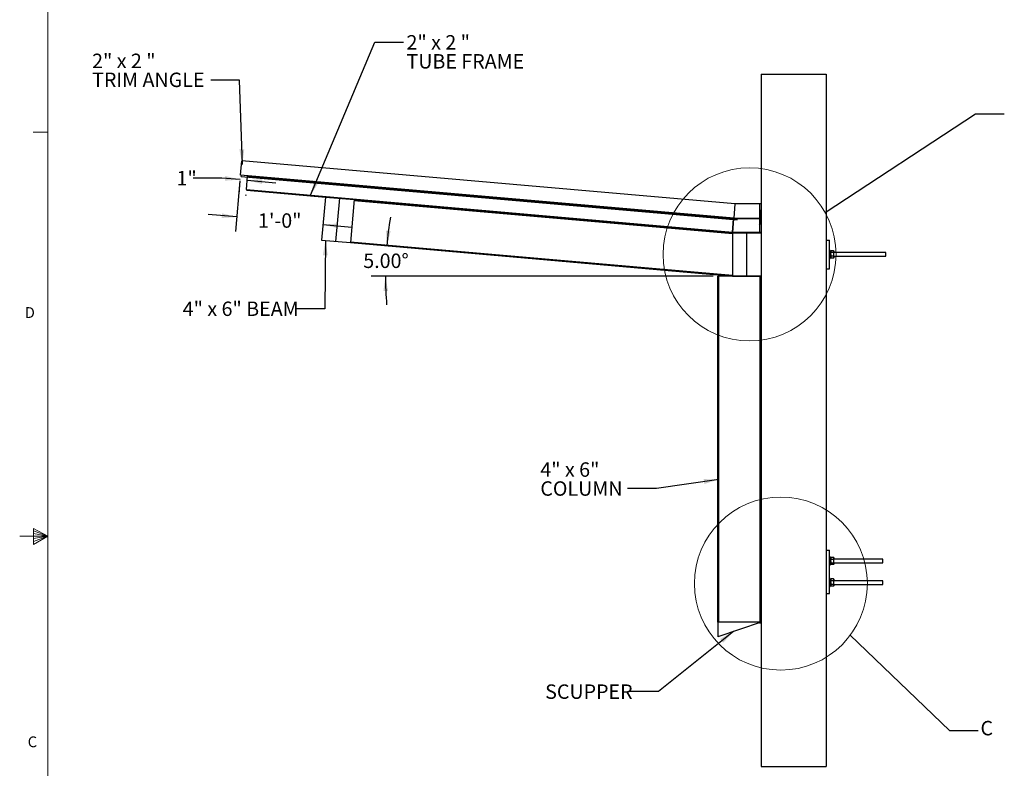
# Model space of a CAD drawing. Units: inches. Extents: x 0.3 to 33.8, y 0.2 to 21.6.
# Drawn here: x 0.3 to 8.8, y 8.9 to 15.4 of the extents above; entities that cross this region are included whole.
import ezdxf

# ---------------------------------------------------------------- set-up
doc = ezdxf.new("R2010")
doc.units = ezdxf.units.IN
doc.header["$MEASUREMENT"] = 0
doc.linetypes.add('CENTERX2', pattern=[0.8, 0.5, -0.1, 0.1, -0.1])
doc.layers.add('SLD-0', color=179, linetype='Continuous')
doc.styles.add('SLDTEXTSTYLE0', font='TXT', dxfattribs={"width": 0.75})
doc.styles.add('SLDTEXTSTYLE6', font='TXT', dxfattribs={"width": 0.6875})
doc.styles.add('SLDTEXTSTYLE7', font='TXT', dxfattribs={"width": 0.65625})
doc.styles.add('SLDTEXTSTYLE8', font='TXT', dxfattribs={"width": 0.678571})
doc.dimstyles.new('SLDDIMSTYLE0', dxfattribs={"dimtxt": 0.18, "dimasz": 0.13, "dimexe": 0, "dimexo": 0.0625, "dimgap": 0, "dimtad": 0, "dimtih": 1, "dimtoh": 1, "dimdec": 0, "dimrnd": 1e-09, "dimzin": 0, "dimdsep": 46, "dimlunit": 5, "dimtxsty": 'Standard', "dimblk1": 'NONE', "dimblk2": 'NONE', "dimsah": 1, "dimcen": 0.09, "dimadec": 0, "dimazin": 0, "dimtfac": 0.13, "dimtdec": 0, "dimtofl": 0, "dimtmove": 0, "dimatfit": 3, "dimldrblk": 'NONE', "dimfxl": 1, "dimfrac": 2, "dimtolj": 1, "dimtzin": 0, "dimarcsym": 0})
doc.dimstyles.new('SLDDIMSTYLE1', dxfattribs={"dimtxt": 0.125, "dimasz": 0.13, "dimexe": 0, "dimexo": 0.0625, "dimgap": 0.03125, "dimtad": 0, "dimtih": 1, "dimtoh": 1, "dimlfac": 16, "dimrnd": 1e-09, "dimzin": 12, "dimdsep": 46, "dimlunit": 5, "dimtxsty": 'SLDTEXTSTYLE0', "dimsah": 1, "dimcen": 0.09, "dimadec": 0, "dimazin": 3, "dimtfac": 1, "dimtmove": 0, "dimatfit": 0, "dimfxl": 1, "dimfrac": 2, "dimtolj": 1, "dimtzin": 12, "dimarcsym": 0})
doc.dimstyles.new('SLDDIMSTYLE2', dxfattribs={"dimtxt": 0.125, "dimasz": 0.13, "dimexe": 0, "dimexo": 0.0625, "dimgap": 0.03125, "dimtad": 0, "dimtih": 1, "dimtoh": 1, "dimdec": 4, "dimlfac": 16, "dimzin": 4, "dimdsep": 46, "dimlunit": 5, "dimtxsty": 'SLDTEXTSTYLE0', "dimsah": 1, "dimcen": 0.09, "dimazin": 1, "dimtfac": 1, "dimtofl": 0, "dimtmove": 0, "dimatfit": 3, "dimfxl": 1, "dimfrac": 2, "dimtolj": 1, "dimtzin": 12, "dimarcsym": 0})
doc.dimstyles.new('SLDDIMSTYLE3', dxfattribs={"dimtxt": 0.18, "dimasz": 0.13, "dimexe": 0, "dimexo": 0.0625, "dimgap": 0, "dimtad": 0, "dimtih": 1, "dimtoh": 1, "dimdec": 0, "dimrnd": 1e-09, "dimzin": 0, "dimdsep": 46, "dimlunit": 5, "dimtxsty": 'Standard', "dimsah": 1, "dimcen": 0.09, "dimadec": 0, "dimazin": 0, "dimtfac": 0.13, "dimtdec": 0, "dimtofl": 0, "dimtmove": 0, "dimatfit": 3, "dimfxl": 1, "dimfrac": 2, "dimtolj": 1, "dimtzin": 0, "dimarcsym": 0})

# ---------------------------------------------------------------- blocks, each defined once
blk = doc.blocks.new('_D')
at = {"layer": 'SLD-0'}
for p, q in [((2.1902, 13.9902), (2.1519, 13.5524)), ((2.1628, 13.6769), (1.9137, 13.6987)), ((2.9099, 13.6115), (3.159, 13.5897))]:
    blk.add_line(p, q, dxfattribs=at)
for points in [[(2.1628, 13.6769), (2.035, 13.7081), (2.0315, 13.6683)], [(2.9099, 13.6115), (3.0377, 13.5803), (3.0412, 13.6201)]]:
    blk.add_solid(points, dxfattribs=at)
at = {"layer": 'SLD-0', "insert": (2.347, 13.7085), "char_height": 0.125, "attachment_point": 1, "style": 'SLDTEXTSTYLE0'}
blk.add_mtext('1\'-0"', dxfattribs=at)
blk = doc.blocks.new('_D_1')
at = {"layer": 'SLD-0'}
for p, q in [((2.0336, 14.0142), (1.7836, 14.0142)), ((2.1911, 14.0004), (2.0336, 14.0142)), ((2.1902, 13.9902), (2.1802, 13.8759)), ((2.2534, 13.995), (2.5024, 13.9732)), ((2.2419, 13.8641), (2.2425, 13.8704))]:
    blk.add_line(p, q, dxfattribs=at)
for points in [[(2.1911, 14.0004), (2.0633, 14.0317), (2.0598, 13.9918)], [(2.2534, 13.995), (2.3811, 13.9637), (2.3846, 14.0036)]]:
    blk.add_solid(points, dxfattribs=at)
at = {"layer": 'SLD-0', "insert": (1.6397, 14.0761), "char_height": 0.125, "attachment_point": 1, "style": 'SLDTEXTSTYLE0'}
blk.add_mtext('1"', dxfattribs=at)
blk = doc.blocks.new('_D_2')
at = {"layer": 'SLD-0'}
blk.add_line((6.2926, 13.1649), (3.3263, 13.1649), dxfattribs=at)
for start, end in [(170.24214, 175), (180, 184.75786)]:
    blk.add_arc((6.4597, 13.1649), 3.0084, start, end, dxfattribs=at)
for points in [[(3.4628, 13.4271), (3.4968, 13.5542), (3.457, 13.5585)], [(3.4513, 13.1649), (3.4341, 13.0345), (3.4741, 13.0354)]]:
    blk.add_solid(points, dxfattribs=at)
at = {"layer": 'SLD-0', "insert": (3.2593, 13.3598), "char_height": 0.125, "attachment_point": 1, "style": 'SLDTEXTSTYLE0'}
blk.add_mtext('5.00°', dxfattribs=at)
blk = doc.blocks.new('SW_NOTE_6')
at = {"layer": 'SLD-0', "color": 0, "char_height": 0.125, "attachment_point": 1}
for s, insert, style in [('2" x 2 "', (-1.0284, 0.2288), 'SLDTEXTSTYLE7'), ('TRIM ANGLE', (-1.0284, 0.0645), 'SLDTEXTSTYLE0')]:
    blk.add_mtext(s, dxfattribs=dict(at, insert=insert, style=style))
blk = doc.blocks.new('SW_NOTE_7')
at = {"layer": 'SLD-0', "color": 0, "char_height": 0.125, "attachment_point": 1}
for s, insert, style in [('2" x 2 "', (0.0252, 0.0623), 'SLDTEXTSTYLE7'), ('TUBE FRAME', (0.0252, -0.1021), 'SLDTEXTSTYLE0')]:
    blk.add_mtext(s, dxfattribs=dict(at, insert=insert, style=style))
blk = doc.blocks.new('SW_NOTE_8')
at = {"layer": 'SLD-0', "color": 0, "char_height": 0.125, "attachment_point": 1}
for s, insert, style in [('4" x 6"', (-0.7573, 0.2259), 'SLDTEXTSTYLE8'), ('COLUMN', (-0.7573, 0.0615), 'SLDTEXTSTYLE0')]:
    blk.add_mtext(s, dxfattribs=dict(at, insert=insert, style=style))
blk = doc.blocks.new('_None')

msp = doc.modelspace()

# ---------------------------------------------------------------- linework, layer by layer
at = {"color": 7, "linetype": 'Continuous', "lineweight": 18}
for p, q in [((0.52287986, 21.41060071), (0.52287986, 0.41060071)), ((0.52287986, 14.41060071), (0.39787986, 14.41060071)), ((0.39888964, 10.97614115), (0.39888964, 10.83733068)), ((0.52287986, 10.91060071), (0.39888964, 10.97614115)), ((0.39888964, 10.95767515), (0.52287986, 10.91060071)), ((0.39888964, 10.93372464), (0.52287986, 10.91060071)), ((0.52287986, 10.91060071), (0.27983981, 10.91060071)), ((0.39888964, 10.83733068), (0.52287986, 10.91060071)), ((0.39888964, 10.86463661), (0.52287986, 10.91060071)), ((0.39888964, 10.89135065), (0.52287986, 10.91060071))]:
    msp.add_line(p, q, dxfattribs=at)
at = {"color": 7, "linetype": 'Continuous', "lineweight": 25}
for p, q in [((6.70967607, 14.91490617), (6.70967607, 8.91490595)), ((6.70967607, 14.91490617), (7.27217613, 14.91490617)), ((7.27217613, 14.91490617), (7.27217613, 8.91490595)), ((2.1945594, 14.03996513), (2.20545368, 14.16448956)), ((6.4822383, 13.79031964), (2.20545368, 14.16448956)), ((6.47134373, 13.66579522), (2.1945594, 14.03996513)), ((2.20130716, 14.02745696), (2.20234203, 14.03928461)), ((2.20130716, 14.02745696), (6.502916, 13.65111523)), ((2.2462676, 13.91388488), (2.25648135, 14.03062668)), ((2.25648135, 14.03062668), (6.47100317, 13.6619039)), ((2.2462676, 13.91388488), (6.46078972, 13.5451621)), ((2.24981866, 13.90965331), (2.93081111, 13.85007389)), ((2.93081111, 13.85007389), (2.8981277, 13.47650119)), ((2.93081111, 13.85007389), (3.17985938, 13.82828534)), ((3.17985938, 13.82828534), (3.14717597, 13.45471205)), ((3.17917885, 13.82050212), (6.45967624, 13.53349578)), ((3.17985938, 13.82828534), (6.45655785, 13.54161105)), ((6.4822383, 13.79031964), (6.47134373, 13.66579522)), ((6.48220192, 13.78990605), (6.47134373, 13.66579522)), ((6.69408089, 13.78990605), (6.48220192, 13.78990605)), ((6.70967607, 13.78990605), (6.69408089, 13.78990605)), ((6.69408089, 13.78990605), (6.69408089, 13.66490584)), ((6.46078972, 13.5451621), (6.47100317, 13.6619039)), ((6.47134373, 13.66579522), (6.47134373, 13.66490584)), ((6.69408089, 13.66490584), (6.47134373, 13.66490584)), ((6.502916, 13.65111523), (6.50412247, 13.66490584)), ((6.69408089, 13.74300083), (6.70967607, 13.72740624)), ((6.70717631, 13.7263702), (6.69408089, 13.73946562)), ((6.70405117, 13.70865189), (6.69408089, 13.70865189)), ((6.70405117, 13.70188653), (6.69408089, 13.70188653)), ((6.70405117, 13.68835464), (6.69408089, 13.68835464)), ((6.70405117, 13.68158869), (6.69408089, 13.68158869)), ((6.70717631, 13.67271839), (6.69408089, 13.67271839)), ((6.70717631, 13.66490584), (6.69408089, 13.66490584)), ((6.69408089, 13.66490584), (6.69408089, 13.66099986)), ((6.70717631, 13.71137048), (6.70405117, 13.71137048)), ((6.70405117, 13.69512058), (6.70405117, 13.71137048)), ((6.70405117, 13.67887069), (6.70405117, 13.69512058)), ((6.70405117, 13.67887069), (6.70717631, 13.67887069)), ((6.70717631, 13.71137048), (6.70717631, 13.7263702)), ((6.70717631, 13.69512058), (6.70717631, 13.71137048)), ((6.70899936, 13.70293313), (6.70717631, 13.70293313)), ((6.70717631, 13.67887069), (6.70717631, 13.69512058)), ((6.70717631, 13.68730803), (6.70899936, 13.68730803)), ((6.70717631, 13.63444411), (6.70717631, 13.67887069)), ((6.70967607, 13.70196632), (6.70899936, 13.70293313)), ((6.70899936, 13.68730803), (6.70899936, 13.70293313)), ((6.70899936, 13.68730803), (6.70967607, 13.68827485)), ((6.47092427, 13.66099986), (6.46067151, 13.5438122)), ((6.69408089, 13.66099986), (6.47092427, 13.66099986)), ((6.69408089, 13.66099986), (6.69408089, 13.5438122)), ((6.69408089, 13.61574257), (6.70717631, 13.63444411)), ((6.70967607, 13.63365623), (6.69408089, 13.61138368)), ((6.45655785, 13.54161105), (6.45967624, 13.54133825)), ((6.45967624, 13.53990622), (6.45967624, 13.54133825)), ((6.45967624, 13.53990622), (6.45967624, 13.16490618)), ((6.45967624, 13.53990622), (6.70967607, 13.53990622)), ((6.69408089, 13.5438122), (6.46067151, 13.5438122)), ((6.69408089, 13.5438122), (6.69408089, 13.53990622)), ((2.8981277, 13.47650119), (3.14717597, 13.45471205)), ((3.14717597, 13.45471205), (6.45967624, 13.16490618)), ((3.14785708, 13.46249468), (6.45967624, 13.17274806)), ((7.27217613, 13.47740582), (7.30342633, 13.47740582)), ((7.30342633, 13.22740599), (7.30342633, 13.47740582)), ((7.30733231, 13.38756238), (7.30342633, 13.38756238)), ((7.30733231, 13.35243436), (7.30733231, 13.38756238)), ((7.31319187, 13.3795621), (7.30733231, 13.3795621)), ((7.30733231, 13.35455806), (7.31319187, 13.35455806)), ((7.31319187, 13.35367397), (7.30733231, 13.35367397)), ((7.30733231, 13.35243436), (7.30733231, 13.31724943)), ((7.31319187, 13.35116365), (7.30733231, 13.35116365)), ((7.30733231, 13.35029715), (7.31319187, 13.35029715)), ((7.30733231, 13.32524971), (7.31319187, 13.32524971)), ((7.31631671, 13.38397964), (7.31319187, 13.37974983)), ((7.31319187, 13.37974983), (7.31319187, 13.37609728)), ((7.31319187, 13.3524279), (7.31319187, 13.37609728)), ((7.31319187, 13.3524279), (7.31319187, 13.32873682)), ((7.31319187, 13.32873682), (7.31319187, 13.32506198)), ((7.31319187, 13.32506198), (7.31631671, 13.32083216)), ((7.33741066, 13.38397964), (7.31631671, 13.38397964)), ((7.33741066, 13.36821492), (7.31631671, 13.36821492)), ((7.33741066, 13.33664089), (7.31631671, 13.33664089)), ((7.33741066, 13.32083216), (7.31631671, 13.32083216)), ((7.3405355, 13.37974983), (7.33741066, 13.38397964)), ((7.33741066, 13.32083216), (7.3405355, 13.32506198)), ((7.3405355, 13.37609728), (7.3405355, 13.37974983)), ((7.3405355, 13.3524279), (7.3405355, 13.37609728)), ((7.78936376, 13.36803071), (7.3405355, 13.36803071)), ((7.3405355, 13.32873682), (7.3405355, 13.3524279)), ((7.3405355, 13.3367811), (7.78936376, 13.3367811)), ((7.3405355, 13.32873682), (7.3405355, 13.32506198)), ((7.78936376, 13.3524062), (7.78936376, 13.36803071)), ((7.78936376, 13.3367811), (7.78936376, 13.3524062)), ((7.30342633, 13.31724943), (7.30733231, 13.31724943)), ((6.33467632, 10.16490585), (6.33467632, 13.16490618)), ((6.34255106, 13.16490618), (6.33467632, 13.16490618)), ((6.34255106, 10.16490585), (6.34255106, 13.16490618)), ((6.45967624, 13.16490618), (6.34255106, 13.16490618)), ((6.45967624, 13.16490618), (6.70967607, 13.16490618)), ((6.70180133, 10.16490585), (6.70180133, 13.16490618)), ((7.27217613, 13.22740599), (7.30342633, 13.22740599)), ((7.27217613, 10.78990601), (7.30342633, 10.78990601)), ((7.30342633, 10.41490597), (7.30342633, 10.78990601)), ((7.30733231, 10.73131218), (7.30342633, 10.73131218)), ((7.30733231, 10.69104179), (7.30733231, 10.73131218)), ((7.31319187, 10.72331219), (7.30733231, 10.72331219)), ((7.30733231, 10.69432562), (7.31319187, 10.69432562)), ((7.31319187, 10.69259351), (7.30733231, 10.69259351)), ((7.30733231, 10.66099982), (7.30733231, 10.69104179)), ((7.30733231, 10.69010959), (7.31319187, 10.69010959)), ((7.31476852, 10.72563419), (7.31319187, 10.72349963)), ((7.31319187, 10.72349963), (7.31319187, 10.71759549)), ((7.31319187, 10.69217815), (7.31319187, 10.71759549)), ((7.31319187, 10.69217815), (7.31319187, 10.67073867)), ((7.33741066, 10.72739388), (7.31631671, 10.72739388)), ((7.33741066, 10.70779739), (7.31631671, 10.70779739)), ((7.33741066, 10.67655921), (7.31631671, 10.67655921)), ((7.3405355, 10.72349963), (7.33895885, 10.72563419)), ((7.3405355, 10.71759549), (7.3405355, 10.72349963)), ((7.3405355, 10.69217815), (7.3405355, 10.71759549)), ((7.76592611, 10.7117811), (7.3405355, 10.7117811)), ((7.3405355, 10.67073867), (7.3405355, 10.69217815)), ((7.3405355, 10.6805309), (7.76592611, 10.6805309)), ((7.76592611, 10.696156), (7.76592611, 10.7117811)), ((7.76592611, 10.6805309), (7.76592611, 10.696156)), ((7.30342633, 10.66099982), (7.30733231, 10.66099982)), ((7.30733231, 10.66899981), (7.31319187, 10.66899981)), ((7.31319187, 10.67073867), (7.31319187, 10.66881208)), ((7.31319187, 10.66881208), (7.31476852, 10.66667781)), ((7.33741066, 10.66491812), (7.31631671, 10.66491812)), ((7.33895885, 10.66667781), (7.3405355, 10.66881208)), ((7.3405355, 10.66881208), (7.3405355, 10.67073867)), ((7.30733231, 10.54381216), (7.30342633, 10.54381216)), ((7.30733231, 10.50865598), (7.30733231, 10.54381216)), ((7.31319187, 10.53581217), (7.30733231, 10.53581217)), ((7.30733231, 10.51078673), (7.31319187, 10.51078673)), ((7.31319187, 10.50991143), (7.30733231, 10.50991143)), ((7.30733231, 10.4734998), (7.30733231, 10.50865598)), ((7.31319187, 10.50740053), (7.30733231, 10.50740053)), ((7.30733231, 10.50652523), (7.31319187, 10.50652523)), ((7.31631671, 10.54022972), (7.31319187, 10.53599961)), ((7.31319187, 10.53599961), (7.31319187, 10.53233621)), ((7.31319187, 10.50865598), (7.31319187, 10.53233621)), ((7.31319187, 10.50865598), (7.31319187, 10.48497545)), ((7.33741066, 10.54022972), (7.31631671, 10.54022972)), ((7.33741066, 10.524443), (7.31631671, 10.524443)), ((7.3405355, 10.53599961), (7.33741066, 10.54022972)), ((7.3405355, 10.53233621), (7.3405355, 10.53599961)), ((7.3405355, 10.50865598), (7.3405355, 10.53233621)), ((7.76592611, 10.52428108), (7.3405355, 10.52428108)), ((7.3405355, 10.48497545), (7.3405355, 10.50865598)), ((7.76592611, 10.50865598), (7.76592611, 10.52428108)), ((7.76592611, 10.49303088), (7.76592611, 10.50865598)), ((7.30342633, 10.4734998), (7.30733231, 10.4734998)), ((7.30733231, 10.48149979), (7.31319187, 10.48149979)), ((7.31319187, 10.48497545), (7.31319187, 10.48131235)), ((7.31319187, 10.48131235), (7.31631671, 10.47708224)), ((7.33741066, 10.49286896), (7.31631671, 10.49286896)), ((7.33741066, 10.47708224), (7.31631671, 10.47708224)), ((7.33741066, 10.47708224), (7.3405355, 10.48131235)), ((7.3405355, 10.49303088), (7.76592611, 10.49303088)), ((7.3405355, 10.48131235), (7.3405355, 10.48497545)), ((7.27217613, 10.41490597), (7.30342633, 10.41490597)), ((6.33467632, 10.16490585), (6.33467632, 10.03990593)), ((6.70967607, 10.16490585), (6.33467632, 10.03990593)), ((6.70967607, 10.16490585), (6.33467632, 10.16490585)), ((6.70180133, 10.16490585), (6.34255106, 10.16490585)), ((6.69467606, 10.15990604), (6.70967607, 10.15990604)), ((6.70967607, 8.91490595), (7.27217613, 8.91490595))]:
    msp.add_line(p, q, dxfattribs=at)
at = {"color": 7, "linetype": 'Continuous'}
for p, q in [((3.02265185, 13.46560662), (3.05533526, 13.83917964)), ((3.02265185, 13.46560662), (3.05533526, 13.83917964)), ((6.58467619, 13.16490596), (6.58467619, 13.53990596)), ((6.58467619, 13.16490596), (6.58467619, 13.53990596))]:
    msp.add_line(p, q, dxfattribs=at)
at = {"color": 8, "linetype": 'Continuous', "lineweight": 25}
for p, q in [((6.70717631, 13.66099986), (6.69408089, 13.66099986)), ((6.70967607, 13.5438122), (6.69408089, 13.5438122))]:
    msp.add_line(p, q, dxfattribs=at)
at = {"color": 7, "linetype": 'CENTERX2'}
for p, q in [((6.45967619, 13.16490596), (3.14717619, 13.45471216)), ((6.70967619, 13.16490596), (6.45967619, 13.16490596))]:
    msp.add_line(p, q, dxfattribs=at)
at = {"color": 7, "linetype": 'Continuous', "lineweight": 25, "flags": 128}
msp.add_lwpolyline([(6.46067151, 13.5438122), (6.46060492, 13.54305013), (6.46054068, 13.54231739), (6.46048172, 13.54164214), (6.4604301, 13.5410502), (6.46038756, 13.54056445), (6.46035588, 13.54020307), (6.46033652, 13.53998131), (6.46032978, 13.53990622)], dxfattribs=at)
at = {"color": 7, "linetype": 'Continuous', "lineweight": 18}
for centre in [(6.6088188, 13.35240596), (6.88048063, 10.50019567)]:
    msp.add_circle(centre, 0.75, dxfattribs=at)
at = {"color": 7, "linetype": 'Continuous', "lineweight": 25}
for centre, start, end in [((2.2501589, 13.91354461), 175, 265), ((6.45689832, 13.5455026), 265, 355)]:
    msp.add_arc(centre, 0.00390625, start, end, dxfattribs=at)
for points, knots in [([(7.31631671, 13.38397964), (7.3155284, 13.38280338), (7.3139328, 13.38042255), (7.31322339, 13.37772972), (7.31319539, 13.37627933), (7.31319187, 13.37609728)], [0, 0, 0, 0, 0.4606053737, 0.9322967073, 1, 1, 1, 1]), ([(7.31319187, 13.37609728), (7.31332208, 13.37493943), (7.31358629, 13.37259003), (7.31505209, 13.36998036), (7.31608569, 13.36853743), (7.31631671, 13.36821492)], [0, 0, 0, 0, 0.4300440401, 0.8726089159, 1, 1, 1, 1]), ([(7.31319187, 13.3524279), (7.31321816, 13.35344814), (7.31330016, 13.35663041), (7.31421292, 13.36197925), (7.31561065, 13.36612213), (7.31631671, 13.36821492)], [0, 0, 0, 0, 0.1893069918, 0.59047592829, 1, 1, 1, 1]), ([(7.31631671, 13.33664089), (7.31585419, 13.33797252), (7.31474516, 13.34116545), (7.31348374, 13.34643553), (7.31328978, 13.35041773), (7.31319187, 13.3524279)], [0, 0, 0, 0, 0.2616043311, 0.6272642235, 1, 1, 1, 1]), ([(7.31631671, 13.33664089), (7.3155284, 13.33546135), (7.31393275, 13.33307384), (7.31322342, 13.33037327), (7.31319539, 13.32891925), (7.31319187, 13.32873682)], [0, 0, 0, 0, 0.46060896001, 0.93232194825, 1, 1, 1, 1]), ([(7.31319187, 13.32873682), (7.31332208, 13.32757555), (7.31358627, 13.32521925), (7.31505205, 13.32260307), (7.31608569, 13.32115566), (7.31631671, 13.32083216)], [0, 0, 0, 0, 0.4300569039, 0.8726160194, 1, 1, 1, 1]), ([(7.33741066, 13.38397964), (7.33819897, 13.38280338), (7.33979458, 13.38042255), (7.34050398, 13.37772972), (7.34053199, 13.37627933), (7.3405355, 13.37609728)], [0, 0, 0, 0, 0.4606053737, 0.9322967073, 1, 1, 1, 1]), ([(7.3405355, 13.37609728), (7.34040529, 13.37493943), (7.34014108, 13.37259003), (7.33867529, 13.36998036), (7.33764168, 13.36853743), (7.33741066, 13.36821492)], [0, 0, 0, 0, 0.4300440401, 0.8726089159, 1, 1, 1, 1]), ([(7.3405355, 13.3524279), (7.34050921, 13.35344814), (7.34042721, 13.35663041), (7.33951445, 13.36197925), (7.33811672, 13.36612213), (7.33741066, 13.36821492)], [0, 0, 0, 0, 0.1893069918, 0.59047592829, 1, 1, 1, 1]), ([(7.33741066, 13.33664089), (7.33787318, 13.33797252), (7.33898221, 13.34116545), (7.34024363, 13.34643553), (7.34043759, 13.35041773), (7.3405355, 13.3524279)], [0, 0, 0, 0, 0.2616043311, 0.6272642235, 1, 1, 1, 1]), ([(7.33741066, 13.33664089), (7.33819898, 13.33546135), (7.33979462, 13.33307384), (7.34050395, 13.33037327), (7.34053198, 13.32891925), (7.3405355, 13.32873682)], [0, 0, 0, 0, 0.46060896001, 0.93232194825, 1, 1, 1, 1]), ([(7.3405355, 13.32873682), (7.3404053, 13.32757555), (7.3401411, 13.32521925), (7.33867533, 13.32260307), (7.33764168, 13.32115566), (7.33741066, 13.32083216)], [0, 0, 0, 0, 0.4300569039, 0.8726160194, 1, 1, 1, 1]), ([(7.31631671, 10.72739388), (7.3155284, 10.72593153), (7.31393279, 10.72297162), (7.3132234, 10.71962539), (7.31319539, 10.71782183), (7.31319187, 10.71759549)], [0, 0, 0, 0, 0.460607863, 0.9323065174, 1, 1, 1, 1]), ([(7.31319187, 10.71759549), (7.31332205, 10.71615618), (7.31358619, 10.71323577), (7.31505227, 10.7099919), (7.3160857, 10.70819833), (7.31631671, 10.70779739)], [0, 0, 0, 0, 0.4300529925, 0.87259183338, 1, 1, 1, 1]), ([(7.31319187, 10.69217815), (7.31321816, 10.69318753), (7.31330018, 10.6963361), (7.31421284, 10.70162801), (7.31561064, 10.7057269), (7.31631671, 10.70779739)], [0, 0, 0, 0, 0.1893013958, 0.5904898442, 1, 1, 1, 1]), ([(7.31631671, 10.67655921), (7.31585419, 10.67787663), (7.31474515, 10.6810355), (7.31348374, 10.68624961), (7.31328978, 10.69018939), (7.31319187, 10.69217815)], [0, 0, 0, 0, 0.2616016964, 0.6272623865, 1, 1, 1, 1]), ([(7.31631671, 10.67655921), (7.3155284, 10.67569064), (7.31393276, 10.67393255), (7.31322338, 10.671944), (7.31319539, 10.6708731), (7.31319187, 10.67073867)], [0, 0, 0, 0, 0.4605922472, 0.9322860529, 1, 1, 1, 1]), ([(7.31485212, 10.7255726), (7.31508793, 10.72594382), (7.31548047, 10.72656179), (7.31607809, 10.72715645), (7.31631671, 10.72739388)], [0, 0, 0, 0, 0.6007193238, 1, 1, 1, 1]), ([(7.33741066, 10.72739388), (7.33819897, 10.72593153), (7.33979459, 10.72297162), (7.34050397, 10.71962539), (7.34053199, 10.71782183), (7.3405355, 10.71759549)], [0, 0, 0, 0, 0.460607863, 0.9323065174, 1, 1, 1, 1]), ([(7.33887525, 10.7255726), (7.33863945, 10.72594382), (7.3382469, 10.72656179), (7.33764928, 10.72715645), (7.33741066, 10.72739388)], [0, 0, 0, 0, 0.6007193238, 1, 1, 1, 1]), ([(7.3405355, 10.71759549), (7.34040532, 10.71615618), (7.34014119, 10.71323577), (7.33867511, 10.7099919), (7.33764168, 10.70819833), (7.33741066, 10.70779739)], [0, 0, 0, 0, 0.4300529925, 0.87259183338, 1, 1, 1, 1]), ([(7.3405355, 10.69217815), (7.34050921, 10.69318753), (7.34042719, 10.6963361), (7.33951453, 10.70162801), (7.33811673, 10.7057269), (7.33741066, 10.70779739)], [0, 0, 0, 0, 0.1893013958, 0.5904898442, 1, 1, 1, 1]), ([(7.33741066, 10.67655921), (7.33787318, 10.67787663), (7.33898222, 10.6810355), (7.34024363, 10.68624961), (7.34043759, 10.69018939), (7.3405355, 10.69217815)], [0, 0, 0, 0, 0.2616016964, 0.6272623865, 1, 1, 1, 1]), ([(7.33741066, 10.67655921), (7.33819898, 10.67569064), (7.33979461, 10.67393255), (7.34050399, 10.671944), (7.34053199, 10.6708731), (7.3405355, 10.67073867)], [0, 0, 0, 0, 0.4605922472, 0.9322860529, 1, 1, 1, 1]), ([(7.31319187, 10.67073867), (7.31332207, 10.66988357), (7.31358626, 10.66814852), (7.3150521, 10.66622163), (7.31608569, 10.66515625), (7.31631671, 10.66491812)], [0, 0, 0, 0, 0.43005367332, 0.87261002485, 1, 1, 1, 1]), ([(7.3405355, 10.67073867), (7.3404053, 10.66988357), (7.34014111, 10.66814852), (7.33867528, 10.66622163), (7.33764168, 10.66515625), (7.33741066, 10.66491812)], [0, 0, 0, 0, 0.43005367332, 0.87261002485, 1, 1, 1, 1]), ([(7.31631671, 10.54022972), (7.3155284, 10.53905176), (7.31393278, 10.53666747), (7.3132234, 10.53397141), (7.31319539, 10.53251856), (7.31319187, 10.53233621)], [0, 0, 0, 0, 0.4606029896, 0.9323008669, 1, 1, 1, 1]), ([(7.31319187, 10.53233621), (7.31332205, 10.53117667), (7.31358618, 10.52882394), (7.31505223, 10.52621096), (7.3160857, 10.524766), (7.31631671, 10.524443)], [0, 0, 0, 0, 0.4300633237, 0.8725984726, 1, 1, 1, 1]), ([(7.31319187, 10.50865598), (7.31321816, 10.50967622), (7.31330018, 10.51285859), (7.31421284, 10.51820745), (7.31561064, 10.52235031), (7.31631671, 10.524443)], [0, 0, 0, 0, 0.1893068893, 0.5904934968, 1, 1, 1, 1]), ([(7.31631671, 10.49286896), (7.31585419, 10.49420059), (7.31474516, 10.49739352), (7.31348374, 10.50266361), (7.31328978, 10.5066458), (7.31319187, 10.50865598)], [0, 0, 0, 0, 0.2616043444, 0.627264228, 1, 1, 1, 1]), ([(7.33741066, 10.54022972), (7.33819897, 10.53905176), (7.3397946, 10.53666747), (7.34050397, 10.53397141), (7.34053199, 10.53251856), (7.3405355, 10.53233621)], [0, 0, 0, 0, 0.4606029896, 0.9323008669, 1, 1, 1, 1]), ([(7.3405355, 10.53233621), (7.34040533, 10.53117667), (7.3401412, 10.52882394), (7.33867515, 10.52621096), (7.33764168, 10.524766), (7.33741066, 10.524443)], [0, 0, 0, 0, 0.4300633237, 0.8725984726, 1, 1, 1, 1]), ([(7.3405355, 10.50865598), (7.34050921, 10.50967622), (7.3404272, 10.51285859), (7.33951454, 10.51820745), (7.33811673, 10.52235031), (7.33741066, 10.524443)], [0, 0, 0, 0, 0.1893068893, 0.5904934968, 1, 1, 1, 1]), ([(7.33741066, 10.49286896), (7.33787318, 10.49420059), (7.33898221, 10.49739352), (7.34024363, 10.50266361), (7.34043759, 10.5066458), (7.3405355, 10.50865598)], [0, 0, 0, 0, 0.2616043444, 0.627264228, 1, 1, 1, 1]), ([(7.31631671, 10.49286896), (7.31552839, 10.49169097), (7.31393271, 10.48930653), (7.3132234, 10.48661075), (7.31319539, 10.4851578), (7.31319187, 10.48497545)], [0, 0, 0, 0, 0.4605886292, 0.9323029776, 1, 1, 1, 1]), ([(7.31319187, 10.48497545), (7.3133221, 10.48381583), (7.31358635, 10.48146278), (7.31505195, 10.47885062), (7.31608569, 10.47740525), (7.31631671, 10.47708224)], [0, 0, 0, 0, 0.4300451561, 0.8726242343, 1, 1, 1, 1]), ([(7.33741066, 10.49286896), (7.33819898, 10.49169097), (7.33979467, 10.48930653), (7.34050397, 10.48661075), (7.34053199, 10.4851578), (7.3405355, 10.48497545)], [0, 0, 0, 0, 0.4605886292, 0.9323029776, 1, 1, 1, 1]), ([(7.3405355, 10.48497545), (7.34040527, 10.48381583), (7.34014103, 10.48146278), (7.33867543, 10.47885062), (7.33764168, 10.47740525), (7.33741066, 10.47708224)], [0, 0, 0, 0, 0.4300451561, 0.8726242343, 1, 1, 1, 1])]:
    msp.add_open_spline(points, degree=3, knots=knots, dxfattribs=at)

# ---------------------------------------------------------------- block references
at = {"layer": 'SLD-0'}
for name, p in [('SW_NOTE_7', (3.6088678, 15.19063438)), ('SW_NOTE_6', (1.93615868, 14.86362438)), ('SW_NOTE_8', (5.5518588, 11.32480391))]:
    msp.add_blockref(name, p, dxfattribs=at)

# ---------------------------------------------------------------- texts
at = {"color": 7, "linetype": 'Continuous', "lineweight": 0, "char_height": 0.09375, "attachment_point": 1, "style": 'SLDTEXTSTYLE0'}
for s, insert in [('D', (0.32371006, 12.89548653)), ('C', (0.34915795, 9.1757421))]:
    msp.add_mtext(s, dxfattribs=dict(at, insert=insert))
at = {"color": 7, "linetype": 'Continuous', "lineweight": 18, "insert": (8.61124092, 9.31001482), "char_height": 0.125, "attachment_point": 1, "style": 'SLDTEXTSTYLE0'}
msp.add_mtext('C', dxfattribs=at)
at = {"layer": 'SLD-0', "char_height": 0.125, "attachment_point": 1}
for s, insert, style in [('4" x 6" BEAM', (1.69361442, 12.94409189), 'SLDTEXTSTYLE6'), ('SCUPPER', (4.83656633, 9.62622696), 'SLDTEXTSTYLE0')]:
    msp.add_mtext(s, dxfattribs=dict(at, insert=insert, style=style))

# ---------------------------------------------------------------- dimensions: what is measured, and where the dimension line sits
at = {"layer": 'SLD-0'}
for base, p1, picture, middle in [((2.19109818, 14.00040375), (2.25648108, 14.03062663), '_D_1', (2.03360693, 14.01418245)), ((2.16279455, 13.67689178), (2.89812751, 13.47650109), '_D', (2.50936545, 13.64657075))]:
    dim = msp.add_linear_dim(base=base, p1=p1, p2=(2.19455936, 14.03996525), angle=355, dimstyle='SLDDIMSTYLE1', dxfattribs=at)
    dim.commit()
    dim.dimension.update_dxf_attribs({"geometry": picture, "text_midpoint": middle, "dimtype": 160})
dim = msp.add_angular_dim_2l(base=(3.47623121, 13.55127227), line1=((6.70180119, 13.16490596), (6.34255119, 13.16490596)), line2=((3.14717619, 13.45471216), (6.45967619, 13.16490596)), dimstyle='SLDDIMSTYLE2', dxfattribs=at)
dim.commit()
dim.dimension.update_dxf_attribs({"geometry": '_D_2', "text_midpoint": (3.45425649, 13.29785449), "dimtype": 162})

# ---------------------------------------------------------------- leaders
at = {"color": 7, "linetype": 'Continuous', "lineweight": 18, "has_arrowhead": 0}
for points in [[(7.26549222, 13.71473181), (8.56805423, 14.57137278), (8.81805423, 14.57137278)], [(7.48235954, 10.05271184), (8.34155588, 9.22804861), (8.59155588, 9.22804861)]]:
    msp.add_leader(points, dimstyle='SLDDIMSTYLE0', dxfattribs=at)
at = {"layer": 'SLD-0'}
for points in [[(2.80247334, 13.86522336), (3.3589323, 15.19063438), (3.6088678, 15.19063438)], [(2.21054281, 14.13301851), (2.18615868, 14.86362438), (1.93615868, 14.86362438)], [(2.93116606, 13.47361059), (2.92565728, 12.88002577), (2.67565728, 12.88002577)], [(6.34255119, 11.40283428), (5.8018588, 11.32480391), (5.5518588, 11.32480391)], [(6.46863713, 10.08455961), (5.81946803, 9.56553623), (5.56946803, 9.56553623)]]:
    msp.add_leader(points, dimstyle='SLDDIMSTYLE3', dxfattribs=at)

doc.saveas('drawing.dxf')
